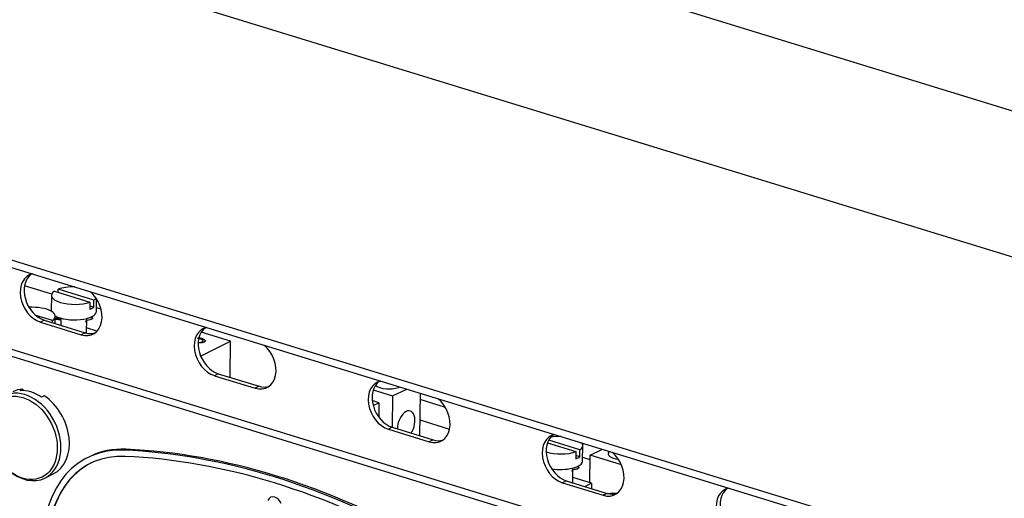
# Model space of a CAD drawing. Units: millimetres. Extents: x 0 to 299, y 0 to 220.
# Drawn here: x 72 to 87, y 171 to 179 of the extents above; entities that cross this region are included whole.
import ezdxf
from ezdxf import colors
from ezdxf.entities.mleader import LeaderData, LeaderLine
from ezdxf.math import Vec2, Vec3

# ---------------------------------------------------------------- set-up
doc = ezdxf.new("R2010")
doc.units = ezdxf.units.MM
for name, color, linetype in [('АРМАТУРА_СВЕТОСИ', 7, 'Continuous'), ('ВИНТ_М4-6GХ8.58.', 7, 'Continuous'), ('ПМ-4.61108.00.00', 7, 'Continuous'), ('Стандарт', 7, 'Continuous'), ('ЭП2-2-05.00.301-', 7, 'Continuous'), ('ЭП2-2-06.00.001', 7, 'Continuous'), ('ЭПК48-00.00.004-', 7, 'Continuous')]:
    doc.layers.add(name, color=color, linetype=linetype)

# ---------------------------------------------------------------- blocks, each defined once
blk = doc.blocks.new('_DOT')
at = {"color": 0}
blk.add_line((0, 0), (-1, 0), dxfattribs=at)
at = {"color": 0, "const_width": 0.333}
blk.add_lwpolyline([(-0.1665, 0, 1), (0.1665, 0, 1)], format="xyb", close=True, dxfattribs=at)
blk = doc.blocks.new('SE')
at = {"layer": 'АРМАТУРА_СВЕТОСИ', "color": 7, "linetype": 'Continuous'}
for p, q in [((71.698, 173.063), (71.741, 173.084)), ((71.741, 173.084), (71.741, 173.063)), ((72.074, 172.982), (72.031, 172.961)), ((72.082, 171.706), (72.213, 171.77))]:
    blk.add_line(p, q, dxfattribs=at)
for centre, major_axis, start_param, end_param in [((71.9, 172.407), (0.313, -0.637), 2.837939, 3.141593), ((71.769, 172.343), (-0.313, 0.637), 0, 3.141593), ((71.769, 172.343), (-0.313, 0.637), 3.141593, 6.283185), ((71.857, 172.386), (-0.313, 0.637), 5.378999, 5.979532), ((71.9, 172.407), (-0.313, 0.637), 3.141593, 5.378999), ((80.998, 170.865), (-0.28, 0.57), 5.82141, 6.08871)]:
    blk.add_ellipse(centre, major_axis=major_axis, ratio=0.732998, start_param=start_param, end_param=end_param, dxfattribs=at)
blk.add_ellipse((71.74, 172.329), major_axis=(-0.298, 0.606), ratio=0.732998, dxfattribs=at)
at = {"layer": 'ВИНТ_М4-6GХ8.58.', "color": 7, "linetype": 'Continuous'}
for p, q in [((72.839, 174.461), (72.29, 174.63)), ((72.29, 174.582), (72.29, 174.63)), ((72.184, 174.535), (72.181, 174.295)), ((72.229, 174.6), (72.778, 174.431)), ((72.838, 174.351), (72.839, 174.461)), ((72.881, 174.287), (72.883, 174.478)), ((72.778, 174.431), (72.776, 174.321)), ((72.838, 174.351), (72.777, 174.369)), ((72.198, 174.146), (71.942, 174.225)), ((72.242, 174.099), (72.243, 174.212)), ((72.33, 174.182), (72.329, 174.072)), ((72.727, 173.951), (72.73, 174.178)), ((72.197, 174.113), (72.198, 174.146)), ((79.859, 172.252), (80.301, 172.116)), ((80.362, 172.146), (79.879, 172.294)), ((80.404, 171.971), (80.407, 172.211)), ((80.301, 172.116), (80.299, 172.005)), ((80.36, 172.035), (80.3, 172.054)), ((80.36, 172.035), (80.362, 172.146)), ((80.25, 171.634), (80.253, 171.862))]:
    blk.add_line(p, q, dxfattribs=at)
for centre, major_axis, start_param, end_param in [((72.534, 174.531), (-0.35, 0.004), 4.677803, 5.487524), ((72.534, 174.531), (0.35, -0.004), 2.632627, 5.487524), ((72.534, 174.531), (-0.35, 0.004), -3.650558, -3.388466), ((71.893, 174.216), (-0.35, 0.004), 2.632627, 4.87662), ((72.533, 174.42), (0.35, -0.004), -0.795661, -0.508966), ((72.531, 174.291), (0.35, -0.004), 3.141593, 3.182212), ((72.531, 174.291), (0.35, -0.004), 3.747643, 6.283185), ((80.057, 172.215), (-0.35, 0.004), 4.677803, 5.149427), ((80.057, 172.215), (-0.35, 0.004), 2.632627, 3.442348), ((80.057, 172.215), (0.35, -0.004), 4.044772, 5.487524), ((80.056, 172.105), (0.35, -0.004), -0.795661, -0.508966), ((80.054, 171.975), (0.35, -0.004), 4.33006, 6.283185)]:
    blk.add_ellipse(centre, major_axis=major_axis, ratio=0.386285, start_param=start_param, end_param=end_param, dxfattribs=at)
at = {"layer": 'ПМ-4.61108.00.00', "color": 7, "linetype": 'Continuous'}
for p, q in [((72.188, 174.554), (71.768, 174.684)), ((72.953, 174.319), (72.882, 174.341)), ((72.33, 174.152), (72.242, 174.163)), ((72.326, 174.152), (72.326, 174.165)), ((72.326, 174.16), (72.33, 174.157)), ((72.787, 174.171), (72.803, 174.167)), ((72.788, 174.199), (72.822, 174.189)), ((72.889, 173.981), (72.728, 174.031)), ((74.957, 173.824), (74.501, 173.964)), ((74.492, 173.595), (74.957, 173.824)), ((74.951, 173.265), (74.957, 173.824)), ((77.464, 172.978), (77.682, 173.085)), ((77.164, 173.071), (77.464, 172.978)), ((77.464, 172.978), (77.459, 172.493)), ((77.89, 173.021), (77.882, 172.363)), ((77.251, 172.873), (77.149, 172.905)), ((77.163, 172.83), (77.251, 172.873)), ((77.251, 172.873), (77.248, 172.653)), ((78.28, 172.801), (77.889, 172.922)), ((77.885, 172.606), (78.344, 172.464)), ((80.52, 171.99), (80.405, 172.025)), ((80.516, 171.634), (80.521, 172.059)), ((80.521, 172.059), (80.712, 172.153)), ((81.004, 171.91), (80.521, 172.059)), ((80.311, 171.884), (80.345, 171.873)), ((80.541, 171.626), (80.251, 171.715)), ((80.31, 171.856), (80.326, 171.851)), ((80.439, 171.576), (80.541, 171.626)), ((80.541, 171.626), (80.54, 171.545))]:
    blk.add_line(p, q, dxfattribs=at)
for centre, radius, start, end in [((73.507, 176.235), 2.383, 237.948, 240.2971), ((70.931, 164.981), 9.289, 81.3631, 81.8825)]:
    blk.add_arc(centre, radius, start, end, dxfattribs=at)
for centre, major_axis, ratio, start_param, end_param in [((77.401, 173.168), (0.212, -0.002), 0.386285, 3.465419, 5.663764), ((77.672, 172.53), (-0.066, -0.215), 0.559909, 1.123086, 5.160099), ((81.011, 172.079), (0.212, -0.002), 0.386285, 2.802183, 4.448256)]:
    blk.add_ellipse(centre, major_axis=major_axis, ratio=ratio, start_param=start_param, end_param=end_param, dxfattribs=at)
for points, knots in [([(72.822, 174.189), (72.823, 174.184), (72.822, 174.18), (72.819, 174.177), (72.816, 174.173), (72.812, 174.17), (72.8, 174.164), (72.795, 174.162), (72.789, 174.16), (72.783, 174.158), (72.772, 174.156), (72.757, 174.153), (72.742, 174.15), (72.731, 174.147), (72.719, 174.141), (72.716, 174.138), (72.714, 174.135), (72.712, 174.132), (72.712, 174.127), (72.714, 174.121)], [0, 0, 0, 0, 0.139957, 0.139957, 0.139957, 0.277854, 0.277854, 0.378815, 0.378815, 0.378815, 0.54436, 0.54436, 0.54436, 0.710822, 0.710822, 0.840965, 0.840965, 0.840965, 1, 1, 1, 1]), ([(74.496, 173.813), (74.507, 173.814), (74.516, 173.816), (74.523, 173.819), (74.533, 173.824), (74.535, 173.83), (74.524, 173.845), (74.502, 173.854), (74.456, 173.868), (74.449, 173.87), (74.442, 173.872)], [0.1937147, 0.1937147, 0.1937147, 0.1937147, 0.2496884, 0.2496884, 0.2496884, 0.3882435, 0.3882435, 0.5267986, 0.5267986, 0.5536088, 0.5536088, 0.5536088, 0.5536088]), ([(74.473, 173.881), (74.477, 173.88), (74.482, 173.879), (74.514, 173.869), (74.534, 173.861), (74.546, 173.853), (74.558, 173.846), (74.565, 173.839), (74.566, 173.825), (74.559, 173.818), (74.529, 173.803), (74.507, 173.799), (74.481, 173.799), (74.474, 173.799), (74.466, 173.8), (74.458, 173.8)], [0.483043, 0.483043, 0.483043, 0.483043, 0.500942, 0.500942, 0.6051289, 0.6051289, 0.6051289, 0.6774971, 0.6774971, 0.7498652, 0.7498652, 0.8444002, 0.8444002, 0.8444002, 0.8821475, 0.8821475, 0.8821475, 0.8821475]), ([(80.345, 171.873), (80.346, 171.869), (80.345, 171.865), (80.342, 171.861), (80.339, 171.858), (80.335, 171.854), (80.323, 171.849), (80.318, 171.846), (80.312, 171.845), (80.306, 171.843), (80.295, 171.841), (80.28, 171.837), (80.265, 171.834), (80.254, 171.831), (80.242, 171.825), (80.239, 171.823), (80.237, 171.819), (80.235, 171.816), (80.235, 171.812), (80.237, 171.806)], [0, 0, 0, 0, 0.139957, 0.139957, 0.139957, 0.277854, 0.277854, 0.378815, 0.378815, 0.378815, 0.54436, 0.54436, 0.54436, 0.710822, 0.710822, 0.840965, 0.840965, 0.840965, 1, 1, 1, 1])]:
    blk.add_open_spline(points, degree=3, knots=knots, dxfattribs=at)
blk.add_open_spline([(77.546, 172.468), (77.544, 172.473), (77.541, 172.478), (77.538, 172.483)], degree=3, dxfattribs=at)
at = {"layer": 'ЭП2-2-05.00.301-', "color": 7, "linetype": 'Continuous'}
for p, q in [((60.207, 177.199), (102.5, 164.182)), ((60.271, 177.068), (102.498, 164.07)), ((72.074, 174.151), (72.013, 174.121)), ((72.074, 174.151), (72.707, 173.956)), ((72.013, 174.121), (72.646, 173.926)), ((72.707, 173.956), (72.646, 173.926)), ((74.766, 173.322), (74.705, 173.292)), ((74.705, 173.292), (75.339, 173.097)), ((74.766, 173.322), (75.4, 173.127)), ((75.4, 173.127), (75.339, 173.097)), ((77.459, 172.493), (77.398, 172.463)), ((77.459, 172.493), (78.092, 172.298)), ((77.398, 172.463), (78.031, 172.268)), ((78.092, 172.298), (78.031, 172.268)), ((80.151, 171.665), (80.09, 171.635)), ((80.09, 171.635), (80.724, 171.44)), ((80.151, 171.665), (80.785, 171.47)), ((80.785, 171.47), (80.724, 171.44))]:
    blk.add_line(p, q, dxfattribs=at)
for centre, major_axis, start_param, end_param in [((72.017, 174.49), (0.176, -0.359), 2.950002, 5.679265), ((72.078, 174.52), (0.176, -0.359), 3.257856, 5.679265), ((72.651, 174.295), (-0.176, 0.359), 2.537673, 5.266936), ((74.71, 173.661), (0.176, -0.359), 2.950002, 5.679265), ((74.771, 173.691), (0.176, -0.359), 3.257856, 5.679265), ((72.712, 174.325), (-0.176, 0.359), 2.537673, 3.025329), ((75.343, 173.466), (-0.176, 0.359), 2.537673, 5.266936), ((75.404, 173.496), (-0.176, 0.359), 2.537673, 3.025329), ((77.402, 172.832), (0.176, -0.359), 2.950002, 5.679265), ((77.463, 172.862), (0.176, -0.359), 3.257856, 5.679265), ((78.036, 172.637), (-0.176, 0.359), 2.537673, 5.266936), ((80.094, 172.004), (0.176, -0.359), 2.950002, 5.679265), ((80.156, 172.034), (0.176, -0.359), 3.257856, 5.679265), ((78.097, 172.667), (-0.176, 0.359), 2.537673, 3.025329), ((80.728, 171.809), (-0.176, 0.359), 2.537673, 5.266936), ((80.789, 171.839), (-0.176, 0.359), 2.537673, 3.025329), ((82.787, 171.175), (0.176, -0.359), 2.950002, 5.679265), ((82.848, 171.205), (0.176, -0.359), 3.257856, 5.679265)]:
    blk.add_ellipse(centre, major_axis=major_axis, ratio=0.732998, start_param=start_param, end_param=end_param, dxfattribs=at)
at = {"layer": 'ЭП2-2-06.00.001', "color": 7, "linetype": 'Continuous'}
for p, q in [((103.061, 172.46), (59.824, 185.769)), ((102.225, 170.456), (58.671, 183.862)), ((102.169, 165.66), (58.615, 179.066)), ((58.679, 178.935), (102.233, 165.529))]:
    blk.add_line(p, q, dxfattribs=at)
at = {"layer": 'ЭПК48-00.00.004-', "color": 7, "linetype": 'Continuous'}
for p, q in [((72.781, 172.042), (72.751, 172.027)), ((73.336, 172.153), (73.306, 172.138))]:
    blk.add_line(p, q, dxfattribs=at)
for centre, major_axis, start_param, end_param in [((73.633, 170.232), (0.882, -1.795), 2.759163, 4.108469), ((73.633, 170.232), (0.838, -1.705), 2.759163, 4.108469), ((73.663, 170.247), (0.882, -1.795), 2.759163, 3.141593), ((75.493, 159.383), (-5.898, 12.01), 5.457775, 5.900756), ((75.493, 159.383), (-5.854, 11.92), 5.457775, 5.900756), ((75.523, 159.398), (-5.898, 12.01), 5.457775, 5.900756), ((73.639, 170.235), (0.838, -1.705), 3.141593, 4.108469)]:
    blk.add_ellipse(centre, major_axis=major_axis, ratio=0.732998, start_param=start_param, end_param=end_param, dxfattribs=at)
blk.add_open_spline([(75.739, 171.313), (75.715, 171.365), (75.682, 171.398), (75.592, 171.425), (75.555, 171.409), (75.53, 171.362)], degree=3, knots=[0, 0, 0, 0, 0.46875, 0.46875, 1, 1, 1, 1], dxfattribs=at)

msp = doc.modelspace()

# ---------------------------------------------------------------- block references
at = {"layer": 'Стандарт'}
msp.add_blockref('SE', (0, 0), dxfattribs=at)

# ---------------------------------------------------------------- leaders
at = {"layer": 'Стандарт', "color": 7, "linetype": 'Continuous'}
ml = msp.add_multileader_mtext('Standard', dxfattribs=at)
ml.set_content('{\\pxsm0.9;\\fSIEMENS_GOST Type A|b0||i1||c0|p34;\\W1.;\\P}', color=256)
ml.set_leader_properties()
ml.set_arrow_properties(name='DOT')
ml.build(insert=Vec2(0, 0))
ml.multileader.update_dxf_attribs({"leader_type": 0, "dogleg_length": 0, "arrow_head_size": 5})
ctx = ml.context
ctx.base_point, ctx.char_height, ctx.arrow_head_size, ctx.landing_gap_size = Vec3(258.66, 206.119), 5, 5, 1
notes = []
notes.append((ctx, [(0, (0, 0, 0), (0, 0), (1, 0), 1, [])]))
ctx.mtext.insert = Vec3(260.66, 208.619)
for ctx, leaders in notes:
    for number, flags, end, landing, length, lines in leaders:
        leader = LeaderData()
        leader.index, (leader.has_last_leader_line, leader.has_dogleg_vector, leader.attachment_direction) = number, flags
        leader.last_leader_point, leader.dogleg_vector, leader.dogleg_length = Vec3(end), Vec3(landing), length
        for number, points, colour, breaks in lines:
            line = LeaderLine()
            line.index, line.vertices, line.color, line.breaks = number, Vec3.list(points), colors.encode_raw_color(colour), breaks
            leader.lines.append(line)
        ctx.leaders.append(leader)

doc.saveas('drawing.dxf')
